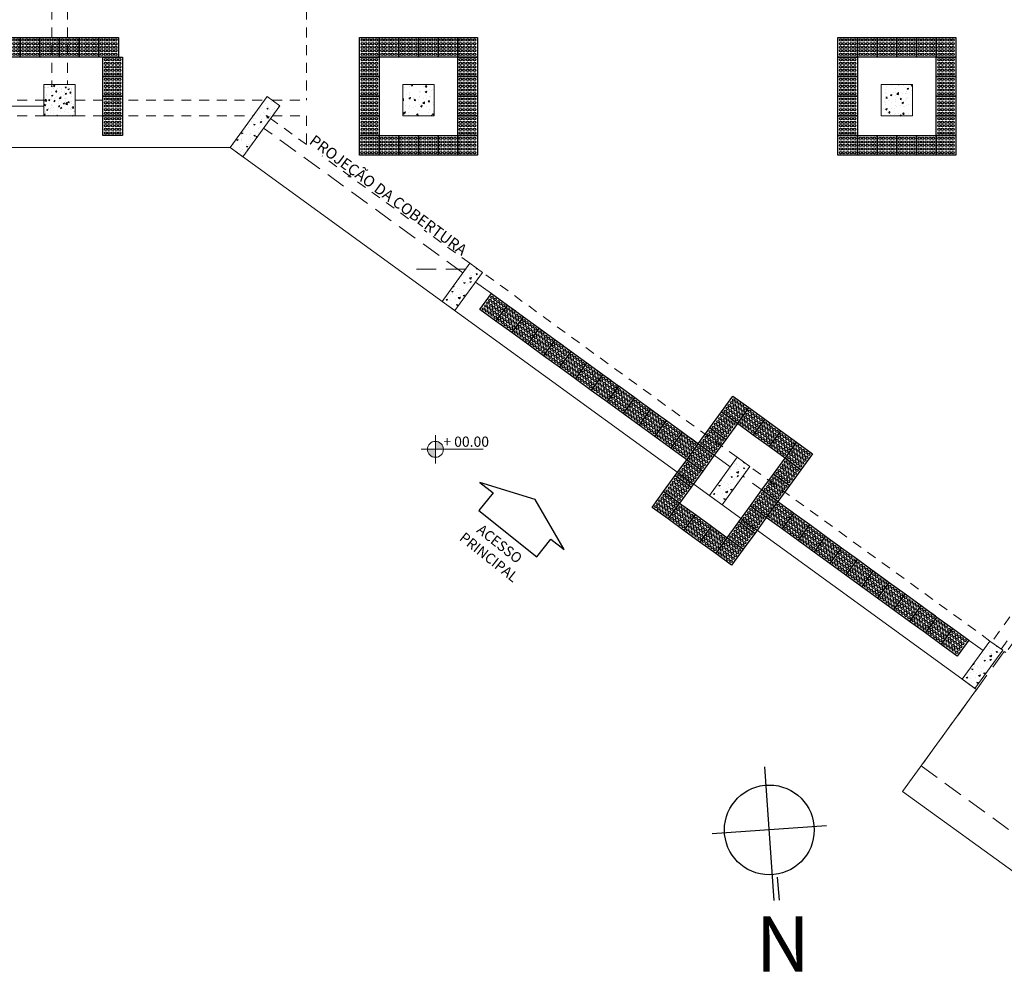
# Model space of a CAD drawing. Units: millimetres. Extents: x 43082 to 43233, y -1280 to -1036.
# Drawn here: x 43168 to 43180, y -1216 to -1204 of the extents above; entities that cross this region are included whole.
import ezdxf

# ---------------------------------------------------------------- set-up
doc = ezdxf.new("R2010")
doc.units = ezdxf.units.MM
doc.linetypes.add('HIDDEN', pattern=[0.375, 0.25, -0.125])
doc.linetypes.add('HIDDEN2', pattern=[0.1875, 0.125, -0.0625])
for name, color, linetype, lineweight in [('Acessibilidade', 150, 'Continuous', 9), ('ARQ_CTA_NIV', 7, 'Continuous', 5), ('ARQ_PIS_CAL', 9, 'Continuous', 0), ('ARQ_PRJ_COB', 2, 'HIDDEN', 5), ('ARQ_PRJ_EDF', 3, 'HIDDEN', 5), ('ARQ_PRJ_GER', 9, 'HIDDEN2', 5), ('ARQ_SMB_NIV', 7, 'Continuous', 5), ('ARQ_TXT_ESP', 2, 'Continuous', 15), ('ARQ_TXT_GER', 2, 'Continuous', 15), ('EST_PIL_VIG_LAJ', 6, 'Continuous', 5), ('HATCH', 9, 'Continuous', 5), ('Txt-JanelasPortas', 7, 'Continuous', 5)]:
    doc.layers.add(name, color=color, linetype=linetype, lineweight=lineweight)
doc.layers.add('ARQ_EST_HTC', color=253, linetype='Continuous')
doc.layers.add('piso alerta', color=10, linetype='Continuous')
doc.styles.add('ARIAL', font='techl___.ttf')
doc.styles.get("Standard").update_dxf_attribs({"font": 'techl___.ttf'})
doc.styles.add('styleARIAL', font='arial.ttf')

# ---------------------------------------------------------------- blocks, each defined once
blk = doc.blocks.new('NIVEL')
at = {"layer": 'ARQ_SMB_NIV'}
h = blk.add_hatch(color=256, dxfattribs=at)
h.paths.add_polyline_path([(0, 0), (0.0782, 0, 0.414214), (0, 0.0782)])
h.paths.add_polyline_path([(0, -0.0782), (0, 0), (-0.0782, 0, 0.414214)])
for p, q in [((0, 0.1382), (0, -0.1382)), ((-0.1382, 0), (0.4667, 0))]:
    blk.add_line(p, q, dxfattribs=at)
blk.add_circle((0, 0), 0.0782, dxfattribs=at)
blk = doc.blocks.new('NIVEL2')
blk.add_blockref('NIVEL', (0, 0))
at = {"layer": 'Txt-JanelasPortas', "flags": 4}
blk.add_attdef('+142', (0.1444, 0.0248), '', height=0.08, dxfattribs=at)
blk = doc.blocks.new('A$C2098290F')
at = {"layer": 'piso alerta'}
blk.add_lwpolyline([(0, 25), (25, 25), (25, 0), (0, 0)], close=True, dxfattribs=at)
for centre in [(3.5, 21.5), (3.5, 17), (3.5, 12.5), (8, 21.5), (8, 17), (8, 12.5), (12.5, 21.5), (12.5, 17), (12.5, 12.5), (17, 21.5), (17, 17), (17, 12.5), (21.5, 21.5), (21.5, 17), (21.5, 12.5), (3.5, 8), (3.5, 3.5), (8, 8), (8, 3.5), (12.5, 8), (12.5, 3.5), (17, 8), (17, 3.5), (21.5, 8), (21.5, 3.5)]:
    blk.add_circle(centre, 1.5, dxfattribs=at)

msp = doc.modelspace()

# ---------------------------------------------------------------- hatches: boundary and pattern name
at = {"layer": 'ARQ_EST_HTC'}
h = msp.add_hatch(dxfattribs=at)
h.set_pattern_fill('AR-CONC', color=256, scale=0.025, style=0)
h.set_pattern_definition([(50, (43027.1712, -792.79281), (0.179315046, -0.015688034), [0.01875, -0.20625]), (355, (43027.1712, -792.79281), (-0.03468783, 0.18804803), [0.015, -0.165]), (100.4514, (43027.18615, -792.79412), (0.144627345, 0.172359886), [0.01593505, -0.17528553]), (46.1842, (43027.1712, -792.7428), (0.26681026, -0.04137975), [0.028125, -0.309375]), (96.6356, (43027.19344, -792.74626), (0.23366568, 0.24352947), [0.02390257, -0.26292825]), (351.1842, (43027.1712, -792.7428), (0.23366549, 0.24352965), [0.0225, -0.2475]), (21, (43027.1962, -792.75531), (0.149226763, -0.100654723), [0.01875, -0.20625]), (326, (43027.1962, -792.75531), (0.06082883, 0.18128751), [0.015, -0.165]), (71.4514, (43027.20864, -792.7637), (0.21005566, 0.080632624), [0.01593505, -0.17528553]), (37.5, (43027.17121, -792.79281), (0.003039964, 0.083223463), [0, -0.163, 0, -0.1675, 0, -0.165625]), (7.5, (43027.17121, -792.79281), (0.065767384, 0.098602928), [0, -0.0955, 0, -0.15925, 0, -0.063125]), (327.5, (43027.11546, -792.79281), (0.133455609, -0.005638718), [0, -0.0625, 0, -0.195, 0, -0.25875]), (317.5, (43027.09046, -792.79281), (0.145796542, 0.025026246), [0, -0.08125, 0, -0.1295, 0, -0.18375])])
h.paths.add_polyline_path([(43168.514, -1205.0736), (43168.514, -1204.6736), (43168.114, -1204.6736), (43168.114, -1205.0736)])
h = msp.add_hatch(dxfattribs=at)
h.set_pattern_fill('AR-CONC', color=256, scale=0.025, style=0)
h.set_pattern_definition([(50, (43027.1712, -798.79281), (0.179315046, -0.015688034), [0.01875, -0.20625]), (355, (43027.1712, -798.79281), (-0.03468783, 0.18804803), [0.015, -0.165]), (100.4514, (43027.18615, -798.79412), (0.144627345, 0.172359886), [0.01593505, -0.17528553]), (46.1842, (43027.1712, -798.7428), (0.26681026, -0.04137975), [0.028125, -0.309375]), (96.6356, (43027.19344, -798.74626), (0.23366568, 0.24352947), [0.02390257, -0.26292825]), (351.1842, (43027.1712, -798.7428), (0.23366549, 0.24352965), [0.0225, -0.2475]), (21, (43027.1962, -798.75531), (0.149226763, -0.100654723), [0.01875, -0.20625]), (326, (43027.1962, -798.75531), (0.06082883, 0.18128751), [0.015, -0.165]), (71.4514, (43027.20864, -798.7637), (0.21005566, 0.080632624), [0.01593505, -0.17528553]), (37.5, (43027.17121, -798.79281), (0.003039964, 0.083223463), [0, -0.163, 0, -0.1675, 0, -0.165625]), (7.5, (43027.17121, -798.79281), (0.065767384, 0.098602928), [0, -0.0955, 0, -0.15925, 0, -0.063125]), (327.5, (43027.11546, -798.79281), (0.133455609, -0.005638718), [0, -0.0625, 0, -0.195, 0, -0.25875]), (317.5, (43027.09046, -798.79281), (0.145796542, 0.025026246), [0, -0.08125, 0, -0.1295, 0, -0.18375])])
h.paths.add_polyline_path([(43173.0765, -1205.0736), (43173.0765, -1204.6736), (43172.6765, -1204.6736), (43172.6765, -1205.0736)])
h = msp.add_hatch(dxfattribs=at)
h.set_pattern_fill('AR-CONC', color=256, scale=0.025, style=0)
h.set_pattern_definition([(50, (43024.12954, -792.79281), (0.179315046, -0.015688034), [0.01875, -0.20625]), (355, (43024.12954, -792.79281), (-0.03468783, 0.18804803), [0.015, -0.165]), (100.4514, (43024.14448, -792.79412), (0.144627345, 0.172359886), [0.01593505, -0.17528553]), (46.1842, (43024.12954, -792.7428), (0.26681026, -0.04137975), [0.028125, -0.309375]), (96.6356, (43024.15177, -792.74626), (0.23366568, 0.24352947), [0.02390257, -0.26292825]), (351.1842, (43024.12954, -792.7428), (0.23366549, 0.24352965), [0.0225, -0.2475]), (21, (43024.15454, -792.75531), (0.149226763, -0.100654723), [0.01875, -0.20625]), (326, (43024.15454, -792.75531), (0.06082883, 0.18128751), [0.015, -0.165]), (71.4514, (43024.16698, -792.7637), (0.21005566, 0.080632624), [0.01593505, -0.17528553]), (37.5, (43024.12954, -792.79281), (0.003039964, 0.083223463), [0, -0.163, 0, -0.1675, 0, -0.165625]), (7.5, (43024.12954, -792.79281), (0.065767384, 0.098602928), [0, -0.0955, 0, -0.15925, 0, -0.063125]), (327.5, (43024.07379, -792.79281), (0.133455609, -0.005638718), [0, -0.0625, 0, -0.195, 0, -0.25875]), (317.5, (43024.04879, -792.79281), (0.145796542, 0.025026246), [0, -0.08125, 0, -0.1295, 0, -0.18375])])
h.paths.add_polyline_path([(43179.1598, -1204.6736), (43178.7598, -1204.6736), (43178.7598, -1205.0736), (43179.1598, -1205.0736)])
at = {"layer": 'HATCH'}
h = msp.add_hatch(dxfattribs=at)
h.set_pattern_fill('AR-CONC', color=253, scale=0.025, style=0)
h.set_pattern_definition([(50, (42992.92493, -983.25997), (0.179315046, -0.01568803), [0.01875, -0.20625]), (355, (42992.92493, -983.25997), (-0.03468783, 0.18804803), [0.015, -0.165]), (100.4514, (42992.93988, -983.26128), (0.14462735, 0.17235989), [0.01593505, -0.17528553]), (46.1842, (42992.92493, -983.20997), (0.26681026, -0.04137975), [0.028125, -0.309375]), (96.6356, (42992.94717, -983.21342), (0.23366568, 0.24352947), [0.02390257, -0.26292825]), (351.1842, (42992.92493, -983.20997), (0.23366549, 0.24352965), [0.0225, -0.2475]), (21, (42992.94993, -983.22247), (0.14922676, -0.10065472), [0.01875, -0.20625]), (326, (42992.94993, -983.22247), (0.06082883, 0.18128751), [0.015, -0.165]), (71.4514, (42992.96237, -983.23086), (0.21005566, 0.08063262), [0.01593505, -0.17528553]), (37.5, (42992.92493, -983.25997), (0.003039964, 0.083223463), [0, -0.163, 0, -0.1675, 0, -0.165625]), (7.5, (42992.92493, -983.25997), (0.065767384, 0.098602928), [0, -0.0955, 0, -0.15925, 0, -0.063125]), (327.5, (42992.86918, -983.25997), (0.133455609, -0.005638718), [0, -0.0625, 0, -0.195, 0, -0.25875]), (317.5, (42992.84418, -983.25997), (0.14579654, 0.025026246), [0, -0.08125, 0, -0.1295, 0, -0.18375])])
h.paths.add_polyline_path([(43168.514, -1204.6736), (43168.114, -1204.6736), (43168.114, -1205.0736), (43168.514, -1205.0736)])
h = msp.add_hatch(dxfattribs=at)
h.set_pattern_fill('AR-CONC', color=253, scale=0.025, style=0)
h.set_pattern_definition([(50, (43027.1712, -798.79281), (0.179315046, -0.015688034), [0.01875, -0.20625]), (355, (43027.1712, -798.79281), (-0.03468783, 0.18804803), [0.015, -0.165]), (100.4514, (43027.18615, -798.79412), (0.144627345, 0.172359886), [0.01593505, -0.17528553]), (46.1842, (43027.1712, -798.7428), (0.26681026, -0.04137975), [0.028125, -0.309375]), (96.6356, (43027.19344, -798.74626), (0.23366568, 0.24352947), [0.02390257, -0.26292825]), (351.1842, (43027.1712, -798.7428), (0.23366549, 0.24352965), [0.0225, -0.2475]), (21, (43027.1962, -798.75531), (0.149226763, -0.100654723), [0.01875, -0.20625]), (326, (43027.1962, -798.75531), (0.06082883, 0.18128751), [0.015, -0.165]), (71.4514, (43027.20864, -798.7637), (0.21005566, 0.080632624), [0.01593505, -0.17528553]), (37.5, (43027.17121, -798.79281), (0.003039964, 0.083223463), [0, -0.163, 0, -0.1675, 0, -0.165625]), (7.5, (43027.17121, -798.79281), (0.065767384, 0.098602928), [0, -0.0955, 0, -0.15925, 0, -0.063125]), (327.5, (43027.11546, -798.79281), (0.133455609, -0.005638718), [0, -0.0625, 0, -0.195, 0, -0.25875]), (317.5, (43027.09046, -798.79281), (0.145796542, 0.025026246), [0, -0.08125, 0, -0.1295, 0, -0.18375])])
h.paths.add_polyline_path([(43173.0765, -1205.0736), (43173.0765, -1204.6736), (43172.6765, -1204.6736), (43172.6765, -1205.0736)])
h = msp.add_hatch(dxfattribs=at)
h.set_pattern_fill('AR-CONC', color=253, scale=0.025, style=0)
h.set_pattern_definition([(50, (43024.12954, -792.79281), (0.179315046, -0.015688034), [0.01875, -0.20625]), (355, (43024.12954, -792.79281), (-0.03468783, 0.18804803), [0.015, -0.165]), (100.4514, (43024.14448, -792.79412), (0.144627345, 0.172359886), [0.01593505, -0.17528553]), (46.1842, (43024.12954, -792.7428), (0.26681026, -0.04137975), [0.028125, -0.309375]), (96.6356, (43024.15177, -792.74626), (0.23366568, 0.24352947), [0.02390257, -0.26292825]), (351.1842, (43024.12954, -792.7428), (0.23366549, 0.24352965), [0.0225, -0.2475]), (21, (43024.15454, -792.75531), (0.149226763, -0.100654723), [0.01875, -0.20625]), (326, (43024.15454, -792.75531), (0.06082883, 0.18128751), [0.015, -0.165]), (71.4514, (43024.16698, -792.7637), (0.21005566, 0.080632624), [0.01593505, -0.17528553]), (37.5, (43024.12954, -792.79281), (0.003039964, 0.083223463), [0, -0.163, 0, -0.1675, 0, -0.165625]), (7.5, (43024.12954, -792.79281), (0.065767384, 0.098602928), [0, -0.0955, 0, -0.15925, 0, -0.063125]), (327.5, (43024.07379, -792.79281), (0.133455609, -0.005638718), [0, -0.0625, 0, -0.195, 0, -0.25875]), (317.5, (43024.04879, -792.79281), (0.145796542, 0.025026246), [0, -0.08125, 0, -0.1295, 0, -0.18375])])
h.paths.add_polyline_path([(43179.1598, -1204.6736), (43178.7598, -1204.6736), (43178.7598, -1205.0736), (43179.1598, -1205.0736)])
h = msp.add_hatch(dxfattribs=at)
h.set_pattern_fill('AR-CONC', color=253, scale=0.025, angle=-36, style=0)
h.set_pattern_definition([(14, (43067.61092, -738.08366), (0.135847724, -0.118090625), [0.01875, -0.20625]), (319, (43067.61092, -738.08366), (0.082468814, 0.17252305), [0.015, -0.165]), (64.4514, (43067.62224, -738.0935), (0.21831658, 0.054432256), [0.01593505, -0.17528553]), (10.1842, (43067.6403, -738.0432), (0.19153163, -0.19030406), [0.028125, -0.309375]), (60.6356, (43067.65627, -738.05907), (0.33218253, 0.05967424), [0.02390257, -0.26292825]), (315.1842, (43067.6403, -738.0432), (0.33218249, 0.0596745), [0.0225, -0.2475]), (345, (43067.65318, -738.06802), (0.061563626, -0.16914467), [0.01875, -0.20625]), (290, (43067.65318, -738.06802), (0.155769685, 0.11091039), [0.015, -0.165]), (35.4514, (43067.65831, -738.08211), (0.217333264, -0.058234454), [0.01593505, -0.17528553]), (1.5, (43067.61092, -738.08366), (0.051376907, 0.06554235), [0, -0.163, 0, -0.1675, 0, -0.165625]), (331.5, (43067.61092, -738.08366), (0.111164279, 0.041114346), [0, -0.0955, 0, -0.15925, 0, -0.063125]), (291.5, (43067.565814, -738.05089), (0.1046535, -0.083005057), [0, -0.0625, 0, -0.195, 0, -0.25875]), (281.5, (43067.54559, -738.0362), (0.132661939, -0.0654504), [0, -0.08125, 0, -0.1295, 0, -0.18375])])
h.paths.add_polyline_path([(43171.114, -1204.9439), (43170.9522, -1204.8264), (43170.482, -1205.4736), (43170.6438, -1205.5912)])
h = msp.add_hatch(dxfattribs=at)
h.set_pattern_fill('AR-CONC', color=253, scale=0.025, angle=-36, style=0)
h.set_pattern_definition([(14, (43236.0084, -1222.90928), (0.13584772, -0.11809063), [0.01875, -0.20625]), (319, (43236.0084, -1222.90928), (0.0824688, 0.17252305), [0.015, -0.165]), (64.4514, (43236.01972, -1222.91913), (0.2183166, 0.05443226), [0.01593505, -0.17528553]), (10.1842, (43236.0378, -1222.86883), (0.1915316, -0.19030406), [0.028125, -0.309375]), (60.6356, (43236.05375, -1222.8847), (0.3321825, 0.0596742), [0.0239026, -0.2629282]), (315.1842, (43236.0378, -1222.86883), (0.3321825, 0.0596745), [0.0225, -0.2475]), (345, (43236.05067, -1222.89364), (0.06156363, -0.16914467), [0.01875, -0.20625]), (290, (43236.05067, -1222.89364), (0.1557697, 0.1109104), [0.015, -0.165]), (35.4514, (43236.0558, -1222.90774), (0.21733326, -0.05823445), [0.01593505, -0.17528553]), (1.5, (43236.0084, -1222.909285), (0.05137691, 0.06554235), [0, -0.163, 0, -0.1675, 0, -0.165625]), (331.5, (43236.0084, -1222.909285), (0.11116428, 0.04111435), [0, -0.0955, 0, -0.15925, 0, -0.063125]), (291.5, (43235.9633, -1222.876516), (0.1046535, -0.08300506), [0, -0.0625, 0, -0.195, 0, -0.25875]), (281.5, (43235.94307, -1222.86182), (0.13266194, -0.0654504), [0, -0.08125, 0, -0.1295, 0, -0.18375])])
h.paths.add_polyline_path([(43173.1776, -1207.432), (43173.3394, -1207.5496), (43173.6921, -1207.0642), (43173.5303, -1206.9466)])
h = msp.add_hatch(dxfattribs=at)
h.set_pattern_fill('AR-CONC', color=253, scale=0.025, angle=-36, style=0)
h.set_pattern_definition([(14, (43239.40627, -1225.37798), (0.13584772, -0.11809063), [0.01875, -0.20625]), (319, (43239.40627, -1225.37798), (0.0824688, 0.17252305), [0.015, -0.165]), (64.4514, (43239.4176, -1225.38782), (0.2183166, 0.05443226), [0.01593505, -0.17528553]), (10.1842, (43239.43566, -1225.33753), (0.1915316, -0.19030406), [0.028125, -0.309375]), (60.6356, (43239.45162, -1225.3534), (0.3321825, 0.0596742), [0.0239026, -0.2629282]), (315.1842, (43239.43566, -1225.33753), (0.3321825, 0.0596745), [0.0225, -0.2475]), (345, (43239.44854, -1225.36234), (0.06156363, -0.16914467), [0.01875, -0.20625]), (290, (43239.44854, -1225.36234), (0.1557697, 0.1109104), [0.015, -0.165]), (35.4514, (43239.45367, -1225.37643), (0.21733326, -0.05823445), [0.01593505, -0.17528553]), (1.5, (43239.406274, -1225.37798), (0.05137691, 0.06554235), [0, -0.163, 0, -0.1675, 0, -0.165625]), (331.5, (43239.406274, -1225.37798), (0.11116428, 0.04111435), [0, -0.0955, 0, -0.15925, 0, -0.063125]), (291.5, (43239.36117, -1225.345214), (0.1046535, -0.08300506), [0, -0.0625, 0, -0.195, 0, -0.25875]), (281.5, (43239.34095, -1225.33052), (0.13266194, -0.0654504), [0, -0.08125, 0, -0.1295, 0, -0.18375])])
h.paths.add_polyline_path([(43176.5755, -1209.9007), (43176.7373, -1210.0183), (43177.0899, -1209.5329), (43176.9281, -1209.4153)])
h = msp.add_hatch(dxfattribs=at)
h.set_pattern_fill('AR-CONC', color=253, scale=0.025, angle=-36, style=0)
h.set_pattern_definition([(14, (43242.62212, -1227.71443), (0.13584772, -0.11809063), [0.01875, -0.20625]), (319, (43242.62212, -1227.71443), (0.0824688, 0.17252305), [0.015, -0.165]), (64.4514, (43242.63344, -1227.72427), (0.2183166, 0.05443226), [0.01593505, -0.17528553]), (10.1842, (43242.6515, -1227.67398), (0.1915316, -0.19030406), [0.028125, -0.309375]), (60.6356, (43242.66747, -1227.68984), (0.3321825, 0.0596742), [0.0239026, -0.2629282]), (315.1842, (43242.6515, -1227.67398), (0.3321825, 0.0596745), [0.0225, -0.2475]), (345, (43242.66438, -1227.69879), (0.06156363, -0.16914467), [0.01875, -0.20625]), (290, (43242.66438, -1227.69879), (0.1557697, 0.1109104), [0.015, -0.165]), (35.4514, (43242.66951, -1227.71288), (0.21733326, -0.05823445), [0.01593505, -0.17528553]), (1.5, (43242.62212, -1227.71443), (0.05137691, 0.06554235), [0, -0.163, 0, -0.1675, 0, -0.165625]), (331.5, (43242.62212, -1227.71443), (0.11116428, 0.04111435), [0, -0.0955, 0, -0.15925, 0, -0.063125]), (291.5, (43242.577014, -1227.68166), (0.1046535, -0.08300506), [0, -0.0625, 0, -0.195, 0, -0.25875]), (281.5, (43242.55679, -1227.66697), (0.13266194, -0.0654504), [0, -0.08125, 0, -0.1295, 0, -0.18375])])
h.paths.add_polyline_path([(43179.7913, -1212.2372), (43179.9531, -1212.3548), (43180.3058, -1211.8693), (43180.144, -1211.7518)])

# ---------------------------------------------------------------- linework, layer by layer
at = {"color": 253}
for p, q in [((43177.4007, -1215.0503), (43177.282, -1213.3512)), ((43178.066, -1214.1037), (43176.6122, -1214.2053)), ((43177.4399, -1214.7539), (43177.4631, -1215.0459))]:
    msp.add_line(p, q, dxfattribs=at)
msp.add_lwpolyline([(43174.3593, -1209.9525), (43173.6582, -1209.7335), (43173.8248, -1209.8664), (43173.6438, -1210.0934), (43174.3809, -1210.6814), (43174.562, -1210.4544), (43174.7286, -1210.5873)], close=True, dxfattribs=at)
msp.add_circle((43177.3381, -1214.1546), 0.5708, dxfattribs=at)
at = {"layer": 'ARQ_PIS_CAL', "color": 253}
for p, q in [((43168.114, -1204.9486), (43163.9515, -1204.9486)), ((43135.7015, -1205.4736), (43170.482, -1205.4736)), ((43170.482, -1205.4736), (43179.9733, -1212.3694)), ((43179.9733, -1212.3694), (43179.0329, -1213.6639)), ((43179.0329, -1213.6639), (43182.2532, -1216.0036))]:
    msp.add_line(p, q, dxfattribs=at)
at = {"layer": 'ARQ_PRJ_COB', "color": 253}
for p, q in [((43185.2123, -1205.0736), (43180.2855, -1211.8546)), ((43173.4421, -1207.068), (43170.9083, -1205.2271)), ((43176.84, -1209.5367), (43173.6039, -1207.1855)), ((43180.0558, -1211.8731), (43177.0018, -1209.6542))]:
    msp.add_line(p, q, dxfattribs=at)
at = {"layer": 'ARQ_PRJ_EDF', "color": 253}
msp.add_line((43172.8506, -1207.0236), (43173.4743, -1207.0236), dxfattribs=at)
msp.add_lwpolyline([(43192.1868, -1202.3312), (43189.1282, -1200.109), (43189.3927, -1199.745), (43189.2309, -1199.6274), (43188.8783, -1200.1128), (43188.8985, -1200.1275), (43180.3462, -1211.8987), (43180.326, -1211.884), (43179.268, -1213.3403), (43182.4883, -1215.68)], dxfattribs=at)
at = {"layer": 'ARQ_PRJ_GER', "color": 253}
for p, q in [((43168.214, -1197.8736), (43168.214, -1204.6736)), ((43168.414, -1197.8736), (43168.414, -1204.6736)), ((43171.4515, -1197.8736), (43171.4515, -1204.8736)), ((43163.9515, -1204.8736), (43168.114, -1204.8736)), ((43168.514, -1204.8736), (43170.9179, -1204.8736)), ((43171.0172, -1204.8736), (43171.4515, -1204.8736)), ((43163.9515, -1205.0736), (43168.114, -1205.0736)), ((43168.514, -1205.0736), (43170.7726, -1205.0736)), ((43171.4515, -1205.4363), (43170.9965, -1205.1057)), ((43171.0198, -1205.0736), (43171.4515, -1205.0736)), ((43171.4515, -1205.0736), (43171.4515, -1205.4363)), ((43185.0269, -1205.0736), (43180.1642, -1211.7665)), ((43172.7506, -1206.3802), (43171.6515, -1205.5816)), ((43173.5303, -1206.9466), (43172.9506, -1206.5255)), ((43176.9281, -1209.4153), (43173.6921, -1207.0642)), ((43180.144, -1211.7518), (43177.0899, -1209.5329))]:
    msp.add_line(p, q, dxfattribs=at)
at = {"layer": 'EST_PIL_VIG_LAJ', "color": 253}
for points in [[(43168.114, -1205.0736), (43168.514, -1205.0736), (43168.514, -1204.6736), (43168.114, -1204.6736)], [(43172.6765, -1205.0736), (43173.0765, -1205.0736), (43173.0765, -1204.6736), (43172.6765, -1204.6736)], [(43178.7598, -1205.0736), (43179.1598, -1205.0736), (43179.1598, -1204.6736), (43178.7598, -1204.6736)], [(43170.9522, -1204.8264), (43171.114, -1204.9439), (43170.6438, -1205.5912), (43170.482, -1205.4736)], [(43173.5303, -1206.9466), (43173.6921, -1207.0642), (43173.3394, -1207.5496), (43173.1776, -1207.432)], [(43176.9281, -1209.4153), (43177.0899, -1209.5329), (43176.7373, -1210.0183), (43176.5755, -1209.9007)], [(43180.144, -1211.7518), (43180.3058, -1211.8693), (43179.9531, -1212.3548), (43179.7913, -1212.2372)]]:
    msp.add_lwpolyline(points, close=True, dxfattribs=at)

# ---------------------------------------------------------------- block references
at = {"layer": 'Acessibilidade', "xscale": 0.01, "yscale": 0.01, "zscale": 0.01}
for p in [(43167.564, -1204.3236), (43167.814, -1204.3236), (43168.064, -1204.3236), (43168.314, -1204.3236), (43168.564, -1204.3236), (43168.814, -1204.3236), (43172.1265, -1204.3236), (43172.3765, -1204.3236), (43172.6265, -1204.3236), (43172.8765, -1204.3236), (43173.1265, -1204.3236), (43173.3765, -1204.3236), (43178.2098, -1204.3236), (43178.4598, -1204.3236), (43178.7098, -1204.3236), (43178.9598, -1204.3236), (43179.2098, -1204.3236), (43179.4598, -1204.3236), (43168.864, -1204.5736), (43172.1265, -1204.5736), (43173.3765, -1204.5736), (43178.2098, -1204.5736), (43179.4598, -1204.5736), (43168.864, -1204.8236), (43172.1265, -1204.8236), (43173.3765, -1204.8236), (43178.2098, -1204.8236), (43179.4598, -1204.8236), (43168.864, -1205.0736), (43172.1265, -1205.0736), (43173.3765, -1205.0736), (43178.2098, -1205.0736), (43179.4598, -1205.0736), (43168.864, -1205.3236), (43172.1265, -1205.3236), (43173.3765, -1205.3236), (43178.2098, -1205.3236), (43179.4598, -1205.3236), (43172.126, -1205.5736), (43172.376, -1205.5736), (43172.626, -1205.5736), (43172.876, -1205.5736), (43173.126, -1205.5736), (43173.376, -1205.5736), (43178.2093, -1205.5736), (43178.4593, -1205.5736), (43178.7093, -1205.5736), (43178.9593, -1205.5736), (43179.2093, -1205.5736), (43179.4593, -1205.5736)]:
    msp.add_blockref('A$C2098290F', p, dxfattribs=at)
for p, rotation in [((43173.6592, -1207.5347), 323.9996815611222), ((43173.8615, -1207.6817), 323.9996815611222), ((43174.0637, -1207.8286), 323.9996815611222), ((43174.266, -1207.9756), 323.9996815611222), ((43174.4682, -1208.1225), 323.9996815611222), ((43174.6705, -1208.2695), 323.9996815611222), ((43174.8727, -1208.4164), 323.9996815611222), ((43175.075, -1208.5634), 323.9996815611222), ((43175.2772, -1208.7103), 323.9996815611222), ((43175.4795, -1208.8573), 323.9996815611222), ((43176.7293, -1208.8383), 324.0002246992797), ((43175.6817, -1209.0042), 323.9996815611222), ((43176.5824, -1209.0405), 324.0002246992797), ((43176.9316, -1208.9852), 324.0002246992797), ((43175.884, -1209.1512), 323.9996815611222), ((43177.1338, -1209.1322), 324.0002246992797), ((43176.0862, -1209.2981), 323.9996815611222), ((43176.4354, -1209.2428), 324.0002246992797), ((43177.3361, -1209.2791), 324.0002246992797), ((43177.5384, -1209.4261), 324.0002246992797), ((43176.2885, -1209.4451), 324.0002246992797), ((43176.1416, -1209.6473), 324.0002246992797), ((43177.3914, -1209.6283), 324.0002246992797), ((43175.9946, -1209.8496), 324.0002246992797), ((43177.2445, -1209.8306), 324.0002246992797), ((43175.8477, -1210.0518), 324.0002246992797), ((43177.0975, -1210.0328), 324.0002246992797), ((43177.2998, -1210.1798), 323.9996815611222), ((43176.0499, -1210.1988), 324.0002246992797), ((43176.9506, -1210.2351), 324.0002246992797), ((43176.2522, -1210.3457), 324.0002246992797), ((43176.8036, -1210.4374), 324.0002246992797), ((43177.502, -1210.3267), 323.9996815611222), ((43176.4544, -1210.4927), 324.0002246992797), ((43177.7043, -1210.4737), 323.9996815611222), ((43176.6567, -1210.6396), 324.0002246992797), ((43177.9065, -1210.6206), 323.9996815611222), ((43178.1088, -1210.7676), 323.9996815611222), ((43178.311, -1210.9145), 323.9996815611222), ((43178.5133, -1211.0615), 323.9996815611222), ((43178.7155, -1211.2084), 323.9996815611222), ((43178.9178, -1211.3554), 323.9996815611222), ((43179.12, -1211.5023), 323.9996815611222), ((43179.3223, -1211.6493), 323.9996815611222), ((43179.5246, -1211.7962), 323.9996815611222)]:
    msp.add_blockref('A$C2098290F', p, dxfattribs=dict(at, rotation=rotation))
at = {"layer": 'ARQ_CTA_NIV', "color": 253}
ref = msp.add_blockref('NIVEL2', (43173.0925, -1209.3136), dxfattribs=dict(at, xscale=1.300000000000011, yscale=1.300000000000011, zscale=1.300000000000011))
ref.add_attrib('+142', '+ 00.00', (43173.1929, -1209.2813), dxfattribs={"height": 0.13, "style": 'styleARIAL'})

# ---------------------------------------------------------------- texts
at = {"layer": 'ARQ_TXT_ESP', "color": 253, "style": 'ARIAL'}
msp.add_text('PROJEÇÃO DA COBERTURA', height=0.14, rotation=323.57425, dxfattribs=at).set_placement((43171.4774, -1205.4176))
at = {"layer": 'ARQ_TXT_GER', "color": 253, "insert": (43173.9497, -1210.465), "char_height": 0.13, "width": 1.012845, "attachment_point": 2, "rotation": 321.42388, "style": 'ARIAL'}
msp.add_mtext('{\\T1.45;ACESSO\\P}PRINCIPAL', dxfattribs=at)
at = {"layer": 'ARQ_TXT_GER', "color": 253, "insert": (43177.1642, -1215.2555), "char_height": 0.7, "width": 0.139597, "attachment_point": 1, "style": 'ARIAL'}
msp.add_mtext('N', dxfattribs=at)

doc.saveas('drawing.dxf')
